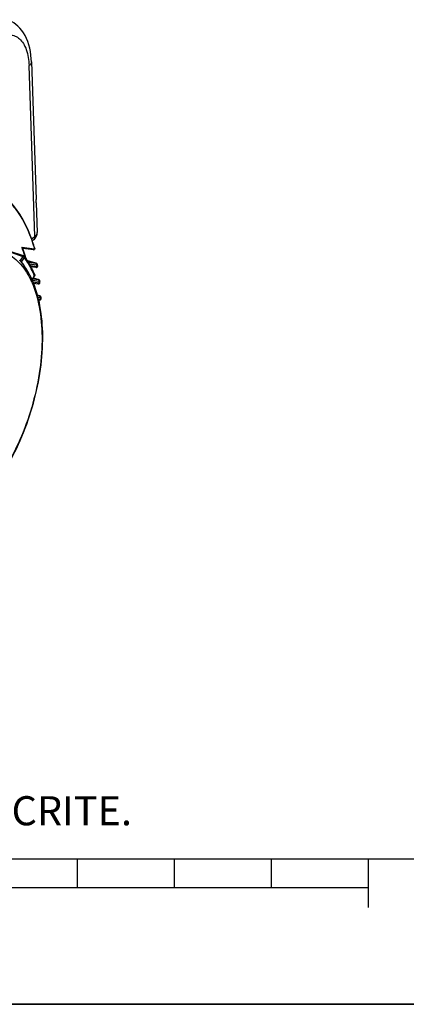
# Model space of a CAD drawing. Units: millimetres. Extents: x 0 to 594, y 0 to 420.
# Drawn here: x 361 to 401, y 0 to 102 of the extents above; entities that cross this region are included whole.
import ezdxf

# ---------------------------------------------------------------- set-up
doc = ezdxf.new("R2010")
doc.units = ezdxf.units.MM
doc.header["$LTSCALE"] = 32.67
doc.layers.get('0').update_dxf_attribs({"linetype": 'CONTINUOUS'})
doc.layers.add('SOLIDES', color=7, linetype='CONTINUOUS')
doc.styles.add('TEXTSTYLE_2', font='txt', dxfattribs={"width": 0.8})

# ---------------------------------------------------------------- blocks, each defined once
blk = doc.blocks.new('MARGEA2_BL0', base_point=(296.99996, 210.000076))
at = {"color": 7, "linetype": 'Continuous'}
for p, q in [((15.000002, 15.000076), (584.000002, 15.000076)), ((367.000002, 12.000076), (367.000002, 15.000076)), ((377.000002, 12.000076), (377.000002, 15.000076)), ((387.000002, 12.000076), (387.000002, 15.000076)), ((397.000002, 10.000076), (397.000002, 15.000076)), ((397.000002, 12.000076), (197.000002, 12.000076)), ((594.000002, 0.000076), (-0.000082, 0.000078)), ((594.000002, 0.000076), (0.000002, 0.000076))]:
    blk.add_line(p, q, dxfattribs=at)

msp = doc.modelspace()

# ---------------------------------------------------------------- linework, layer by layer
at = {"color": 7, "linetype": 'Continuous'}
for p, q in [((362.258085, 97.194205), (362.739094, 83.005722)), ((362.75065, 82.664872), (362.855003, 79.586713)), ((361.447256, 77.188117), (360.06492, 77.653088)), ((361.370425, 77.951689), (361.365699, 77.964615)), ((361.374023, 77.941824), (361.370425, 77.951689)), ((362.458764, 77.801137), (361.373908, 77.941678)), ((361.067699, 76.722142), (361.051996, 76.739504)), ((361.094299, 76.692423), (361.088918, 76.698466)), ((361.199668, 76.570767), (361.188195, 76.584325)), ((361.20437, 76.565188), (361.199668, 76.570767)), ((361.213654, 76.554135), (361.20437, 76.565188)), ((362.702633, 76.437727), (361.800753, 76.727458)), ((362.183264, 76.078032), (362.711098, 76.009688)), ((362.343644, 74.694307), (362.585674, 75.080454)), ((362.351579, 74.679961), (362.344354, 74.696373)), ((362.358045, 74.665202), (362.351579, 74.679961)), ((362.475276, 74.381196), (362.946359, 74.320169)), ((363.011356, 72.652742), (363.071421, 72.64499)), ((363.268007, 71.246797), (363.2678, 71.235422)), ((0, 0), (594, 0))]:
    msp.add_line(p, q, dxfattribs=at)
at = {"color": 9, "linetype": 'Continuous'}
for p, q in [((360.122784, 77.559669), (361.369443, 77.140332)), ((362.57624, 77.893857), (361.285914, 78.061015)), ((361.063177, 76.725098), (361.095795, 76.70374)), ((361.369443, 77.140332), (361.095795, 76.70374)), ((361.50882, 77.038396), (361.235172, 76.601803)), ((361.801248, 76.726684), (362.696233, 76.439168)), ((362.723733, 76.397886), (361.944478, 76.498836)), ((362.793318, 76.246191), (362.036708, 76.344207)), ((362.120448, 76.194108), (362.820335, 76.103439)), ((362.702612, 76.437732), (362.696233, 76.439168)), ((362.332594, 74.718993), (362.581176, 75.115595)), ((363.048547, 74.55412), (362.366866, 74.64243)), ((362.978963, 74.705815), (362.398028, 74.781074)), ((362.429162, 74.495109), (363.063835, 74.412888)), ((362.471816, 74.898799), (362.9391, 74.748699)), ((362.945482, 74.747263), (362.9391, 74.748699)), ((362.892795, 73.127441), (363.058446, 73.074232)), ((363.107061, 73.030214), (362.911471, 73.055553)), ((363.176646, 72.878519), (362.94983, 72.907903)), ((362.985925, 72.763975), (363.182331, 72.738531)), ((363.06483, 73.072795), (363.058446, 73.074232))]:
    msp.add_line(p, q, dxfattribs=at)
at = {"color": 7, "linetype": 'Continuous'}
for points in [[(362.258088, 97.19405), (362.242013, 97.50335), (362.205878, 97.886065), (362.151771, 98.258662), (362.079042, 98.621269), (361.987478, 98.971435), (361.877818, 99.304706), (361.750007, 99.62076), (361.604084, 99.918699), (361.442096, 100.194464), (361.265112, 100.447381), (361.073485, 100.677792), (360.869435, 100.884007), (360.654948, 101.065488), (360.430901, 101.222812), (360.198605, 101.35613), (359.959708, 101.465555), (359.728067, 101.547638)], [(362.761696, 76.417002), (362.751725, 76.420817), (362.740883, 76.424787), (362.729152, 76.428912), (362.71642, 76.433222), (362.702612, 76.437732)], [(362.787617, 76.406014), (362.779502, 76.409662), (362.770875, 76.413317), (362.761696, 76.417002)], [(362.878045, 76.30178), (362.875249, 76.313587), (362.870907, 76.326185), (362.865325, 76.3382), (362.858648, 76.349437), (362.851216, 76.359554), (362.843133, 76.368667), (362.834576, 76.37678), (362.826132, 76.383622), (362.81819, 76.389234), (362.810547, 76.394038), (362.802923, 76.398364), (362.795305, 76.402319), (362.787617, 76.406014)], [(362.711098, 76.009688), (362.719335, 76.008736), (362.726909, 76.007941), (362.733977, 76.007281), (362.740561, 76.006749), (362.746731, 76.006334), (362.752694, 76.006022), (362.758441, 76.005819), (362.764042, 76.005726), (362.769815, 76.005756), (362.775758, 76.005938), (362.781908, 76.00631), (362.788642, 76.006956), (362.796072, 76.007991), (362.804101, 76.009528), (362.812801, 76.011732), (362.822264, 76.014826), (362.832277, 76.018977), (362.842431, 76.024227), (362.852592, 76.030702), (362.862584, 76.038507), (362.871969, 76.047485), (362.880559, 76.057587), (362.888216, 76.068801), (362.894676, 76.08086), (362.899822, 76.093611), (362.903578, 76.106947), (362.905854, 76.120597), (362.906627, 76.134404), (362.905895, 76.148199), (362.904622, 76.157054)], [(362.999728, 74.728523), (362.990011, 74.732119), (362.979552, 74.735851), (362.968341, 74.73972), (362.95632, 74.743739), (362.472136, 74.899311)], [(362.946328, 74.320173), (362.955788, 74.319002), (362.964473, 74.318035), (362.972508, 74.317251), (362.980061, 74.31663), (362.987141, 74.316172), (362.993865, 74.315869), (363.000571, 74.315718), (363.007276, 74.315747), (363.01406, 74.315987), (363.02136, 74.316517), (363.029372, 74.317465), (363.037958, 74.318954), (363.047048, 74.321118), (363.056689, 74.324139), (363.066754, 74.328174), (363.07689, 74.333265), (363.086956, 74.3395), (363.096822, 74.346976)], [(363.039785, 74.711638), (363.032573, 74.715024), (363.025127, 74.718323), (363.017208, 74.721656), (363.008748, 74.725052), (362.999728, 74.728523)], [(363.126768, 74.600011), (363.126153, 74.604856), (363.123746, 74.617083), (363.120236, 74.628804), (363.115683, 74.640017), (363.110207, 74.650572), (363.104016, 74.660264), (363.097199, 74.669149), (363.0899, 74.677201), (363.082484, 74.684224), (363.075135, 74.690288), (363.067832, 74.695608), (363.060649, 74.700285), (363.053683, 74.704393), (363.046811, 74.708111), (363.039785, 74.711638)], [(363.096822, 74.346976), (363.10615, 74.355605), (363.114756, 74.36535), (363.122506, 74.376209), (363.129179, 74.388036), (363.134646, 74.400776), (363.138745, 74.414273), (363.141319, 74.428156), (363.142331, 74.442268), (363.1417, 74.457042)], [(363.11956, 73.053956), (363.109757, 73.057558), (363.099228, 73.061296), (363.087967, 73.065169), (363.075917, 73.069192), (362.892621, 73.128112)], [(363.071421, 72.64499), (363.079422, 72.644074), (363.08688, 72.643319), (363.094056, 72.642701), (363.100963, 72.642225), (363.107659, 72.641898), (363.114475, 72.641726), (363.121438, 72.641747), (363.128605, 72.642013), (363.136407, 72.642625), (363.145079, 72.643749), (363.154446, 72.645546), (363.164331, 72.648168), (363.174762, 72.651827), (363.185573, 72.656703), (363.196273, 72.662779), (363.206684, 72.670107), (363.216662, 72.678766)], [(363.167143, 73.033669), (363.160085, 73.037125), (363.152804, 73.040474), (363.145265, 73.043756), (363.137243, 73.047082), (363.12868, 73.05048), (363.11956, 73.053956)], [(363.250079, 72.916009), (363.249939, 72.918733), (363.248477, 72.931626), (363.245793, 72.944002), (363.241986, 72.955818), (363.23712, 72.96708), (363.231331, 72.977631), (363.224858, 72.987247), (363.217805, 72.995993), (363.21032, 73.003862), (363.202785, 73.010676), (363.195403, 73.016506), (363.188126, 73.021595), (363.18097, 73.026086), (363.174014, 73.030055), (363.167143, 73.033669)], [(363.216662, 72.678766), (363.225822, 72.688565), (363.233977, 72.699393), (363.241028, 72.711216), (363.246797, 72.723844)], [(363.246797, 72.723844), (363.251183, 72.737159), (363.254087, 72.750997), (363.255428, 72.765051), (363.255447, 72.774506)], [(363.268006, 71.246782), (363.267736, 71.257685), (363.266128, 71.270975), (363.263203, 71.28378), (363.259085, 71.295949)]]:
    msp.add_lwpolyline(points, dxfattribs=at)
at = {"color": 9, "linetype": 'Continuous'}
for centre, radius, start, end in [((349.010347, 73.372118), 13.140598, 20.32542794, 20.90535291), ((348.84881, 73.31208), 13.312931, 20.1228552, 20.32624289), ((347.73679, 72.923591), 14.490734, 16.06007622, 20.05248072), ((362.470306, 77.891173), 0.090771, 262.81039932, 278.67451421), ((346.447999, 73.340675), 16.758629, 15.7649643, 15.9618073), ((360.890145, 76.779386), 0.219121, 336.76175429, 339.80456166), ((360.922824, 76.797136), 0.368397, 323.43394828, 327.97942198), ((355.75845, 72.386839), 6.883128, 33.5436076, 37.50673666), ((362.338099, 75.321725), 1.173431, 70.92208893, 72.22961129), ((343.264461, 72.476223), 19.889417, 10.50778709, 10.92631416), ((352.982684, 71.207348), 10.36366, 22.1548297, 22.52537476), ((362.536389, 75.169935), 0.063838, 19.45413931, 22.12511531), ((354.04613, 70.807129), 9.027578, 24.03883109, 24.82918245), ((362.550927, 73.537573), 1.271811, 70.97417987, 72.22903996), ((339.828384, 71.969196), 23.3636, 6.00377501, 6.35214878), ((362.645157, 71.784914), 1.353938, 71.02397186, 72.22681043), ((336.558155, 71.727408), 26.643369, 2.17491311, 2.47620114)]:
    msp.add_arc(centre, radius, start, end, dxfattribs=at)
at = {"color": 7, "linetype": 'Continuous'}
for centre, radius, start, end in [((356.538538, 72.641613), 6.09623, 41.71833207, 42.01714598), ((356.474446, 72.584796), 6.18188, 40.64790331, 41.64109028), ((356.413568, 72.532326), 6.262249, 40.3196827, 40.64931275), ((355.941628, 72.918403), 6.988488, 36.50441117, 37.21657097), ((342.741612, 72.529202), 20.486779, 10.19989306, 10.61146293), ((362.479795, 75.146819), 0.12497, 11.69050733, 22.22481636), ((362.479996, 75.146698), 0.124725, 327.90954353, 331.29131328), ((339.348653, 72.04425), 23.915071, 5.79043816, 6.13477796), ((336.119512, 71.815864), 27.152863, 2.02325973, 2.32208506)]:
    msp.add_arc(centre, radius, start, end, dxfattribs=at)
at = {"color": 9, "linetype": 'Continuous'}
for points, knots in [([(358.879458, 99.603761), (359.22514, 99.816039), (359.815466, 100.040091), (360.588382, 99.888561), (361.075902, 99.573852), (361.468731, 99.081948), (361.883458, 98.170701), (361.994391, 97.370593), (362.013306, 96.813408)], [0, 0, 0, 0, 0.2299502609, 0.3318837003, 0.4363271138, 0.5519588492, 0.6839733829, 1, 1, 1, 1]), ([(362.25809, 97.19405), (362.259221, 97.160644), (362.236849, 97.003941), (362.11291, 96.882863), (362.013306, 96.813408)], [0, 0, 0, 0, 0.2158466299, 1, 1, 1, 1]), ([(360.166917, 82.554427), (360.433077, 82.261785), (361.506548, 80.886804), (362.191055, 79.240895), (362.560502, 77.94924)], [0, 0, 0, 0, 0.2274694903, 1, 1, 1, 1]), ([(356.30433, 77.703796), (356.884146, 77.873899), (357.792716, 77.995203), (358.95707, 77.788995), (360.049936, 77.350974), (361.282694, 76.326139), (361.953482, 75.215485), (362.239232, 74.597939)], [0, 0, 0, 0, 0.2462528599, 0.3628035786, 0.4790050088, 0.7226935316, 1, 1, 1, 1]), ([(361.447256, 77.188117), (361.441388, 77.19009), (361.407985, 77.190841), (361.383353, 77.161847), (361.369443, 77.140332)], [0, 0, 0, 0, 0.1946117525, 1, 1, 1, 1]), ([(362.483996, 77.801441), (362.505398, 77.804706), (362.548201, 77.828495), (362.57034, 77.870841), (362.57624, 77.893857)], [0, 0, 0, 0, 0.4767641895, 1, 1, 1, 1]), ([(362.595119, 77.959063), (362.599619, 77.943111), (362.594071, 77.917401), (362.58049, 77.898836), (362.57624, 77.893857)], [0, 0, 0, 0, 0.7168607756, 1, 1, 1, 1]), ([(361.235172, 76.601803), (361.221872, 76.625651), (361.176766, 76.66578), (361.125336, 76.694341), (361.095795, 76.70374)], [0, 0, 0, 0, 0.4683153853, 1, 1, 1, 1]), ([(361.218666, 76.577602), (361.209158, 76.602198), (361.171271, 76.646377), (361.123669, 76.677255), (361.096084, 76.687779)], [0, 0, 0, 0, 0.4717848162, 1, 1, 1, 1]), ([(361.50882, 77.038396), (361.49552, 77.062244), (361.450414, 77.102373), (361.398983, 77.130934), (361.369443, 77.140332)], [0, 0, 0, 0, 0.4683248495, 1, 1, 1, 1]), ([(361.50882, 77.038396), (361.513663, 77.047334), (361.527938, 77.081048), (361.523002, 77.124089), (361.506966, 77.145219)], [0, 0, 0, 0, 0.277060874, 1, 1, 1, 1]), ([(362.5557, 75.177589), (362.483755, 75.35106), (362.192912, 76.001653), (361.826332, 76.620356), (361.50882, 77.038396)], [0, 0, 0, 0, 0.2634858675, 1, 1, 1, 1]), ([(362.721639, 76.430705), (362.726521, 76.429012), (362.742452, 76.423326), (362.758262, 76.417192), (362.768865, 76.412121)], [0, 0, 0, 0, 0.305361905, 1, 1, 1, 1]), ([(362.767931, 76.394131), (362.764965, 76.394153), (362.750179, 76.394699), (362.73546, 76.396367), (362.723733, 76.397886)], [0, 0, 0, 0, 0.2005346898, 1, 1, 1, 1]), ([(362.793318, 76.246191), (362.801128, 76.276657), (362.798357, 76.341408), (362.75061, 76.389303), (362.723733, 76.397886)], [0, 0, 0, 0, 0.5271246956, 1, 1, 1, 1]), ([(362.768865, 76.412121), (362.775729, 76.408838), (362.799154, 76.396163), (362.774431, 76.394084), (362.767931, 76.394131)], [0, 0, 0, 0, 0.539281303, 1, 1, 1, 1]), ([(362.878041, 76.301784), (362.879133, 76.295946), (362.874676, 76.276728), (362.8403, 76.25751), (362.811475, 76.249822), (362.793318, 76.246191)], [0, 0, 0, 0, 0.1631271836, 0.4913939849, 1, 1, 1, 1]), ([(362.581176, 75.115595), (362.585476, 75.121519), (362.599113, 75.143851), (362.602892, 75.173333), (362.596582, 75.191196)], [0, 0, 0, 0, 0.2786922358, 1, 1, 1, 1]), ([(362.820335, 76.103439), (362.813353, 76.076201), (362.784865, 76.026011), (362.727845, 76.007497), (362.702859, 76.010726)], [0, 0, 0, 0, 0.5274272121, 1, 1, 1, 1]), ([(362.820335, 76.103439), (362.83308, 76.105963), (362.863215, 76.112226), (362.908384, 76.136076), (362.904619, 76.157053)], [0, 0, 0, 0, 0.3787354089, 1, 1, 1, 1]), ([(362.290742, 74.484564), (362.654607, 73.668862), (363.1846, 71.805631), (363.436927, 68.761277), (363.197753, 65.422179), (362.478941, 61.975494), (361.321248, 58.61382), (359.789211, 55.526175), (357.970484, 52.886332), (356.534591, 51.422312), (355.786191, 50.825258)], [0, 0, 0, 0, 0.1035890638, 0.2222632509, 0.3528328593, 0.4904636584, 0.6294916881, 0.7640986152, 0.8889649784, 1, 1, 1, 1]), ([(362.581176, 75.115595), (362.583043, 75.112248), (362.588279, 75.101681), (362.590052, 75.087433), (362.585674, 75.080454)], [0, 0, 0, 0, 0.317529922, 1, 1, 1, 1]), ([(363.063836, 74.412888), (363.056854, 74.38565), (363.028366, 74.33546), (362.971347, 74.316946), (362.94636, 74.320175)], [0, 0, 0, 0, 0.5274272347, 1, 1, 1, 1]), ([(362.96553, 74.739908), (362.969556, 74.738516), (362.983476, 74.733606), (362.997287, 74.728362), (363.006937, 74.724218)], [0, 0, 0, 0, 0.28855412, 1, 1, 1, 1]), ([(363.048548, 74.55412), (363.056358, 74.584586), (363.053587, 74.649337), (363.005841, 74.697233), (362.978963, 74.705815)], [0, 0, 0, 0, 0.5271246956, 1, 1, 1, 1]), ([(363.006937, 74.724218), (363.016875, 74.71995), (363.051415, 74.704929), (363.018567, 74.702389), (363.010528, 74.702772)], [0, 0, 0, 0, 0.5733422668, 1, 1, 1, 1]), ([(363.126768, 74.599998), (363.127312, 74.594935), (363.121905, 74.578543), (363.090888, 74.563136), (363.064903, 74.556942), (363.048547, 74.55412)], [0, 0, 0, 0, 0.1575502789, 0.4864068555, 1, 1, 1, 1]), ([(363.063835, 74.412888), (363.075336, 74.414842), (363.102319, 74.419973), (363.1436, 74.438168), (363.1417, 74.457039)], [0, 0, 0, 0, 0.3808249705, 1, 1, 1, 1]), ([(363.182331, 72.738531), (363.175349, 72.711294), (363.146861, 72.661104), (363.089842, 72.642589), (363.064855, 72.645818)], [0, 0, 0, 0, 0.5274272772, 1, 1, 1, 1]), ([(363.08542, 73.065272), (363.089514, 73.063862), (363.103774, 73.058851), (363.117928, 73.053515), (363.127862, 73.049311)], [0, 0, 0, 0, 0.2864220504, 1, 1, 1, 1]), ([(363.176646, 72.878519), (363.184456, 72.908985), (363.181685, 72.973737), (363.133939, 73.021632), (363.107061, 73.030214)], [0, 0, 0, 0, 0.5271246956, 1, 1, 1, 1]), ([(363.127862, 73.049311), (363.138422, 73.044842), (363.176296, 73.027356), (363.137574, 73.027202), (363.127832, 73.027978)], [0, 0, 0, 0, 0.5398923543, 1, 1, 1, 1]), ([(363.250078, 72.916009), (363.250469, 72.906183), (363.222733, 72.883506), (363.1954, 72.881118), (363.176646, 72.878519)], [0, 0, 0, 0, 0.3418405668, 1, 1, 1, 1]), ([(363.182331, 72.738531), (363.200957, 72.741056), (363.227619, 72.743303), (363.25578, 72.764938), (363.255447, 72.774501)], [0, 0, 0, 0, 0.6626483761, 1, 1, 1, 1]), ([(363.268005, 71.246784), (363.267989, 71.245968), (363.267814, 71.244335), (363.267347, 71.24276), (363.267048, 71.241999)], [0, 0, 0, 0, 0.4994952193, 1, 1, 1, 1])]:
    msp.add_open_spline(points, degree=3, knots=knots, dxfattribs=at)
at = {"color": 7, "linetype": 'Continuous'}
for points, knots in [([(362.595121, 77.959063), (362.464124, 78.423077), (361.916873, 80.089573), (361.048355, 81.676545), (360.197765, 82.625701)], [0, 0, 0, 0, 0.2744683272, 1, 1, 1, 1]), ([(361.365677, 77.964613), (361.359469, 77.981477), (361.33226, 78.014905), (361.303373, 78.044685), (361.285914, 78.061015)], [0, 0, 0, 0, 0.4291368294, 1, 1, 1, 1]), ([(361.72547, 76.839727), (361.699247, 76.934423), (361.59286, 77.30511), (361.472371, 77.671787), (361.374023, 77.941824)], [0, 0, 0, 0, 0.2547916155, 1, 1, 1, 1]), ([(362.344354, 74.696373), (362.267347, 74.870865), (361.954576, 75.526147), (361.557589, 76.143683), (361.213654, 76.554135)], [0, 0, 0, 0, 0.2626283391, 1, 1, 1, 1]), ([(361.559052, 77.075747), (361.660604, 76.938534), (362.066312, 76.346585), (362.389438, 75.700122), (362.59553, 75.193979)], [0, 0, 0, 0, 0.2380160329, 1, 1, 1, 1]), ([(355.765603, 50.665797), (356.526155, 51.27925), (357.981376, 52.771845), (359.821836, 55.452168), (361.367744, 58.573396), (362.535608, 61.966098), (363.262687, 65.445545), (363.508335, 68.824149), (363.258261, 71.921591), (362.725172, 73.825286), (362.358045, 74.665202)], [0, 0, 0, 0, 0.1117768485, 0.2365813493, 0.3706659084, 0.5089850927, 0.6459645868, 0.7761937451, 0.8951409104, 1, 1, 1, 1])]:
    msp.add_open_spline(points, degree=3, knots=knots, dxfattribs=at)
for points in [[(361.447256, 77.188117), (361.470484, 77.180303), (361.492152, 77.164742), (361.506964, 77.145218)], [(362.556867, 77.830795), (362.531045, 77.808327), (362.492488, 77.796714), (362.45855, 77.801166)], [(362.587448, 77.870883), (362.580162, 77.855738), (362.569547, 77.841827), (362.556867, 77.830795)], [(362.595111, 77.959096), (362.603132, 77.930692), (362.600244, 77.89748), (362.587448, 77.870883)], [(362.602172, 75.172141), (362.607994, 75.143967), (362.603209, 75.112018), (362.589389, 75.086785)]]:
    msp.add_open_spline(points, degree=3, dxfattribs=at)
at = {"color": 9, "linetype": 'Continuous'}
for points in [[(361.218723, 76.577646), (361.214097, 76.573147), (361.209288, 76.568818), (361.204226, 76.564816)], [(363.010528, 74.702772), (362.99997, 74.703274), (362.989446, 74.704457), (362.978963, 74.705815)], [(363.127832, 73.027978), (363.120891, 73.028532), (363.113967, 73.02932), (363.107061, 73.030214)]]:
    msp.add_open_spline(points, degree=3, dxfattribs=at)
at = {"layer": 'SOLIDES', "color": 9, "linetype": 'Continuous'}
for p, q in [((362.610452, 79.199209), (362.013306, 96.813408)), ((362.276795, 78.957276), (362.610452, 79.199209))]:
    msp.add_line(p, q, dxfattribs=at)
at = {"layer": 'SOLIDES', "color": 7, "linetype": 'Continuous'}
for p, q in [((362.855003, 79.586721), (362.854964, 79.587823)), ((362.346588, 78.760033), (362.46496, 78.845867))]:
    msp.add_line(p, q, dxfattribs=at)
for points in [[(362.691253, 79.068788), (362.742379, 79.146974), (362.784029, 79.228217), (362.816012, 79.311411), (362.838464, 79.395853), (362.851645, 79.481863), (362.855407, 79.568893), (362.854964, 79.58782)], [(362.46496, 78.845867), (362.47754, 78.855139), (362.559005, 78.922256), (362.630261, 78.993754), (362.691253, 79.068788)]]:
    msp.add_lwpolyline(points, dxfattribs=at)
msp.add_open_spline([(362.750746, 82.661487), (362.749871, 82.685153), (362.74496, 82.798703), (362.742045, 82.912326), (362.739184, 83.002252)], degree=3, knots=[0, 0, 0, 0, 0.2083738662, 1, 1, 1, 1], dxfattribs=at)
at = {"layer": 'SOLIDES', "color": 9, "linetype": 'Continuous'}
for points, knots in [([(362.610452, 79.199209), (362.648606, 79.226392), (362.768681, 79.32279), (362.858698, 79.477734), (362.855003, 79.586721)], [0, 0, 0, 0, 0.3004983796, 1, 1, 1, 1]), ([(362.610452, 79.199209), (362.613619, 79.129582), (362.59735, 78.994441), (362.514744, 78.882319), (362.464945, 78.845889)], [0, 0, 0, 0, 0.5304345249, 1, 1, 1, 1])]:
    msp.add_open_spline(points, degree=3, knots=knots, dxfattribs=at)

# ---------------------------------------------------------------- block references
at = {"color": 2, "linetype": 'Continuous'}
msp.add_blockref('MARGEA2_BL0', (296.99996, 210.000076), dxfattribs=at)

# ---------------------------------------------------------------- texts
at = {"color": 5, "linetype": 'Continuous', "insert": (24.193315, 21.464481), "char_height": 3, "width": 374.4, "attachment_point": 1, "line_spacing_factor": 0.9, "style": 'TEXTSTYLE_2'}
msp.add_mtext('CE DESSIN, PROPRIETE EXCLUSIVE DE NOTRE SOCIETE EST STRICTEMENT CONFIDENTIEL. IL NE PEUT ETRE COMMUNIQUE, COPIE OU REPRODUIT SANS NOTRE AUTORISATION ECRITE.', dxfattribs=at)

doc.saveas('drawing.dxf')
